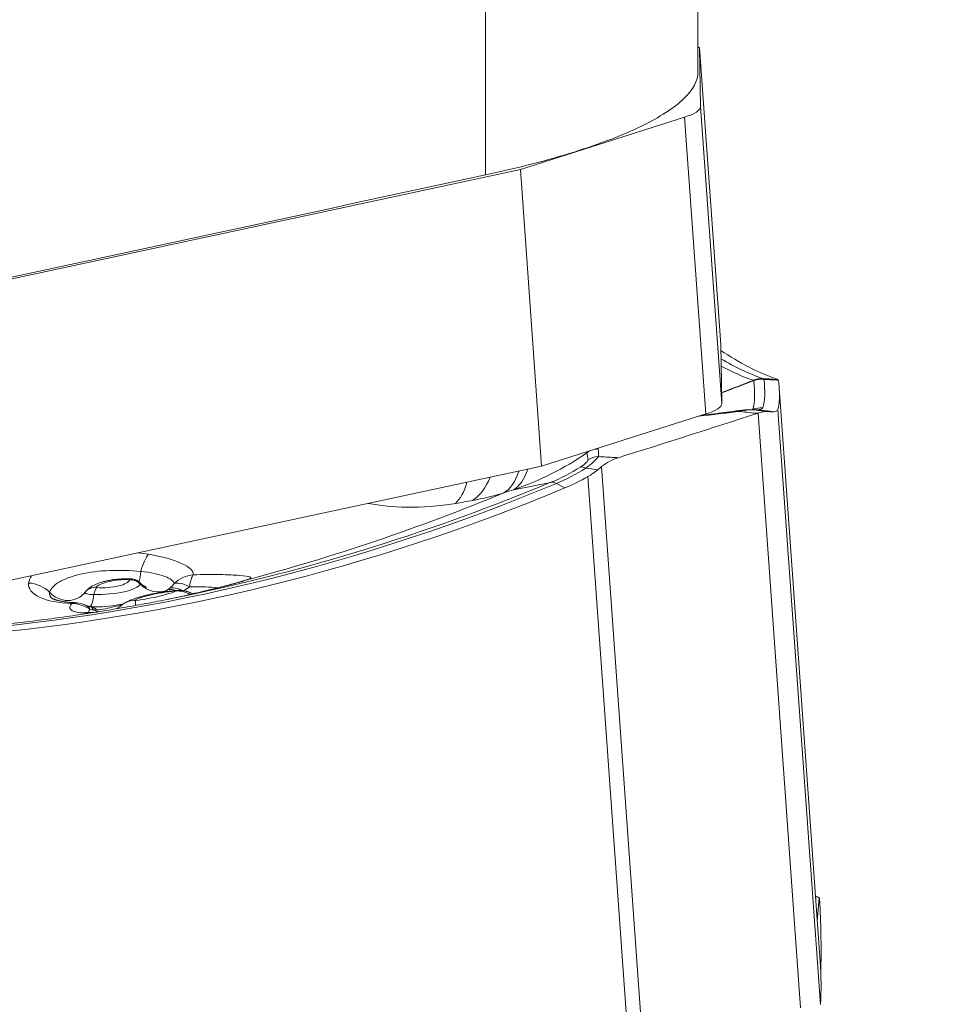
# Model space of a CAD drawing. Units: millimetres. Extents: x -32 to 127, y -150 to 135.
# Drawn here: x 53 to 65, y -31 to -18 of the extents above; entities that cross this region are included whole.
import ezdxf

# ---------------------------------------------------------------- set-up
doc = ezdxf.new("R2010")
doc.units = ezdxf.units.MM
doc.layers.add('1', color=4, linetype='Continuous', lineweight=25)
doc.layers.add('SK2', color=7, linetype='Continuous', lineweight=50)
doc.styles.add('cesky', font='monos.ttf')
doc.dimstyles.new('Standard$0', dxfattribs={"dimtxt": 0.18, "dimasz": 0.18, "dimexe": 0.18, "dimexo": 0.0625, "dimgap": 0.09, "dimtad": 0, "dimtih": 1, "dimtoh": 1, "dimdec": 4, "dimzin": 0, "dimdsep": 46, "dimtxsty": 'Standard', "dimcen": 0.09, "dimadec": 0, "dimazin": 0, "dimtfac": 1, "dimtdec": 4, "dimtofl": 0, "dimtmove": 0, "dimatfit": 3, "dimfxl": 1, "dimtolj": 1, "dimtzin": 0, "dimarcsym": 0})

# ---------------------------------------------------------------- blocks, each defined once
blk = doc.blocks.new('*D10')
at = {"layer": 'Defpoints', "color": 0, "lineweight": 18}
for p in [(49.538, 107.867), (49.533, -107.868), (119.045, -107.868)]:
    blk.add_point(p, dxfattribs=at)
at = {"layer": 'SK2', "color": 0, "lineweight": -2}
for p, q in [((49.6, 107.867), (120.045, 107.867)), ((119.045, 104.367), (119.045, 10.088)), ((119.045, -104.368), (119.045, 3.454)), ((49.596, -107.868), (120.045, -107.868))]:
    blk.add_line(p, q, dxfattribs=at)
at = {"layer": 'SK2', "color": 0, "lineweight": 18}
for points in [[(118.462, 104.367), (119.629, 104.367), (119.045, 107.867)], [(118.462, -104.368), (119.629, -104.368), (119.045, -107.868)]]:
    blk.add_solid(points, dxfattribs=at)
at = {"layer": 'SK2', "color": 0, "insert": (119.045, 6.771), "char_height": 3.5, "attachment_point": 5, "style": 'cesky'}
blk.add_mtext('\\A1;%%C215,7', dxfattribs=at)
blk = doc.blocks.new('*D11')
at = {"layer": 'Defpoints', "color": 0, "lineweight": 18}
for p in [(63.001, 100), (63.001, -100), (93.003, -100)]:
    blk.add_point(p, dxfattribs=at)
at = {"layer": 'SK2', "color": 0, "lineweight": -2}
for p, q in [((63.063, 100), (94.003, 100)), ((93.003, 96.5), (93.003, 3.317)), ((93.003, -96.5), (93.003, -3.317)), ((63.063, -100), (94.003, -100))]:
    blk.add_line(p, q, dxfattribs=at)
at = {"layer": 'SK2', "color": 0, "lineweight": 18}
for points in [[(92.419, 96.5), (93.586, 96.5), (93.003, 100)], [(92.419, -96.5), (93.586, -96.5), (93.003, -100)]]:
    blk.add_solid(points, dxfattribs=at)
at = {"layer": 'SK2', "color": 0, "insert": (93.003, 0), "char_height": 3.5, "attachment_point": 5, "style": 'cesky'}
blk.add_mtext('\\A1;%%C200,0', dxfattribs=at)

msp = doc.modelspace()

# ---------------------------------------------------------------- linework, layer by layer
at = {"layer": '1', "lineweight": 18}
for p, q in [((61.435, -18.664), (61.435, -4.779)), ((61.435, -18.342), (61.455, -18.357)), ((61.455, -18.357), (61.726, -22.147)), ((61.455, -18.357), (61.47, -19.107)), ((61.265, -19.242), (59.167, -19.909)), ((59.167, -19.909), (51.899, -21.471)), ((59.167, -19.909), (59.438, -23.7)), ((61.726, -22.147), (61.742, -22.898)), ((62.998, -30.032), (62.474, -22.697)), ((62.132, -22.98), (62.131, -22.98)), ((62.132, -22.98), (62.131, -22.98)), ((62.134, -22.98), (62.133, -22.98)), ((62.215, -22.988), (62.214, -22.988)), ((61.536, -23.033), (59.438, -23.7)), ((59.438, -23.7), (52.17, -25.262)), ((53.681, -25.495), (53.681, -25.495)), ((53.787, -25.499), (53.786, -25.499)), ((54.023, -25.515), (54.021, -25.517)), ((54.067, -25.478), (54.066, -25.479)), ((62.938, -29.193), (62.944, -29.195))]:
    msp.add_line(p, q, dxfattribs=at)
at = {"layer": '1', "lineweight": 13}
for p, q in [((58.721, -19.98), (58.721, -10.84)), ((61.47, -19.107), (61.742, -22.898)), ((61.536, -23.033), (61.265, -19.242)), ((62.134, -22.98), (62.136, -22.974)), ((62.143, -22.981), (62.134, -22.98)), ((62.457, -22.982), (63, -30.579)), ((62.204, -23.022), (62.747, -30.619)), ((60.16, -23.47), (60.162, -23.479)), ((60.205, -23.706), (60.723, -30.95)), ((60.027, -23.834), (60.538, -30.975)), ((59.557, -23.907), (59.078, -24.002)), ((59.627, -23.921), (59.734, -23.979)), ((54.016, -25.521), (54.023, -25.515)), ((62.941, -29.232), (62.944, -29.195)), ((62.961, -29.513), (62.984, -29.214))]:
    msp.add_line(p, q, dxfattribs=at)
at = {"layer": '1', "lineweight": 18}
msp.add_arc((53.453, -25.844), 0.4, 66.3364, 87.1897, dxfattribs=at)
for centre, major_axis, ratio, start_param, end_param in [((60.672, -19.162), (-0.798, -0.057), 0.224407, 2.391447, 3.130303), ((59.221, 9.744), (-4.177, 32.446), 0.238828, 2.935852, 3.02066), ((60.943, -22.953), (0.798, 0.057), 0.224407, 5.533039, 6.271896), ((1.941, -15.314), (79.796, 5.705), 0.224407, 5.518634, 5.551952), ((59.112, -21.193), (-0.803, -2.89), 0.824734, 0.57466, 0.697211), ((52.958, 6.405), (8.761, 31.519), 0.824734, 3.437367, 3.716253), ((52.787, 6.453), (8.754, 31.493), 0.824734, 3.536239, 3.548528), ((-16.798, -24.775), (-79.772, 6.037), 0.389787, 3.1624, 3.19024), ((-16.798, -35.737), (79.796, 5.705), 0.224407, 6.252983, 6.283185)]:
    msp.add_ellipse(centre, major_axis=major_axis, ratio=ratio, start_param=start_param, end_param=end_param, dxfattribs=at)
at = {"layer": '1', "lineweight": 13}
for centre, major_axis, ratio, start_param, end_param in [((59.043, 9.721), (4.173, -32.414), 0.238828, 6.099153, 6.164042), ((58.919, 9.705), (-4.174, 32.42), 0.238828, 2.972695, 3.022449), ((37.594, 8.285), (-24.439, 31.423), 0.079425, 3.199088, 3.273514), ((62.246, -22.88), (0.099, 0.283), 0.964178, 0.275654, 0.711986), ((62.248, -22.881), (0.128, 0.271), 0.971272, 0.378799, 0.813804), ((62.253, -22.885), (0.274, 0.123), 0.988731, 1.074134, 1.508935), ((62.253, -22.887), (0.298, 0.036), 0.988179, 1.368489, 1.805326), ((37.683, 8.354), (24.479, -31.474), 0.079425, 0.057496, 0.131921), ((61.967, -23.292), (0.043, -0.297), 0.297155, 2.90435, 3.141828), ((62.161, -23.278), (0.029, -0.299), 0.893485, 2.939932, 3.139955), ((62.24, -23.254), (0.288, -0.084), 0.995194, 1.769842, 2.206678), ((61.721, -23.324), (0.034, -0.298), 0.185603, 2.911184, 3.141744), ((60.183, -23.771), (0.297, 0.045), 0.97434, 1.49327, 2.017077), ((60.184, -23.87), (0.297, -0.041), 0.973386, 1.775069, 2.244221), ((58.447, -22.636), (0.456, -1.429), 0.419713, 0.090748, 0.540756), ((58.567, -22.597), (0.459, -1.428), 0.418389, 0.092017, 0.524702), ((58.941, -21.145), (0.796, 2.865), 0.824734, 3.716253, 3.875881), ((59.012, -21.165), (-0.795, -2.859), 0.824734, 0.57466, 0.734288), ((60.072, -23.973), (0.159, -0.254), 0.419791, 2.536367, 2.972699), ((58.119, -22.723), (0.311, -1.467), 0.486791, 0.181242, 0.608824), ((52.858, 6.433), (-8.752, -31.488), 0.824734, 0.293985, 0.57466), ((52.787, 6.453), (8.754, 31.493), 0.824734, 3.548528, 3.716253), ((57.944, -22.759), (0.291, -1.471), 0.357826, 0.21069, 0.610821), ((59.659, -24.187), (0.115, -0.277), 0.474685, 2.610296, 3.046628), ((52.195, 6.617), (-8.832, -31.774), 0.824734, 0.450564, 0.572039), ((54.41, -25.188), (-0.067, -0.394), 0.306949, 3.601926, 4.393171), ((54.179, -25.32), (0.006, 0.18), 0.19032, 0.001865, 0.333776), ((54.183, -25.322), (-0.174, 0.048), 0.942497, 4.166764, 4.998075), ((54.246, -24.937), (-0.004, 0.3), 0.246807, 3.770867, 4.342847), ((55.026, -25.472), (-0.4, 0.002), 0.963916, 4.812259, 5.502674), ((55.026, -25.472), (0.013, -0.4), 0.240736, 3.418004, 4.088421), ((55.753, -25.546), (-0.124, 0.38), 0.945456, 6.208147, 6.283454), ((55.789, -25.533), (-0.158, 0.367), 0.971757, 6.110572, 6.283621), ((52.86, -25.56), (-0.399, 0.025), 0.91991, 3.952511, 4.711113), ((53.75, -25.419), (-0.144, 0.108), 0.921583, 5.338887, 6.268307), ((53.758, -25.423), (0.014, 0.179), 0.289261, 0.331975, 1.114269), ((54.526, -25.015), (0.241, -0.179), 0.956733, 4.521633, 5.81564), ((54.846, -25.63), (-0.211, 0.34), 0.498432, 5.693937, 6.131336), ((54.899, -25.594), (-0.24, 0.32), 0.479783, 5.48607, 6.11794), ((55.026, -25.472), (-0.308, 0.255), 0.365192, 5.274485, 6.080592), ((53.65, -25.203), (0.004, -0.3), 0.246807, 0.237465, 1.090041), ((54.801, -25.637), (-0.036, 0.348), 0.233386, 0.000363, 0.165433), ((54.808, -25.638), (-0.177, 0.302), 0.92089, 5.276778, 5.866582), ((53.453, -25.844), (-0.02, -0.4), 0.381169, 3.141484, 3.398687), ((53.453, -25.844), (-0.313, 0.249), 0.951821, 4.787425, 5.40969), ((53.453, -25.844), (-0.161, -0.366), 0.484929, 2.784389, 3.141593), ((53.566, -25.881), (0.088, 0.39), 0.486184, 5.883044, 6.281387), ((53.628, -25.892), (0.053, 0.397), 0.494166, 5.8786, 6.281222), ((54.278, -25.757), (-0.212, 0.279), 0.955658, 5.740417, 6.279035), ((54.297, -25.759), (-0.041, 0.348), 0.072881, 0.147948, 0.628733), ((53.836, -25.281), (0.187, -0.235), 0.926257, 5.156017, 5.363189)]:
    msp.add_ellipse(centre, major_axis=major_axis, ratio=ratio, start_param=start_param, end_param=end_param, dxfattribs=at)
at = {"layer": '1', "lineweight": 18}
for points, knots in [([(61.435, -18.664), (61.435, -18.776), (61.375, -18.891), (61.191, -19.066), (61.115, -19.125), (60.935, -19.241), (60.831, -19.299), (60.479, -19.47), (60.186, -19.582), (59.685, -19.739), (59.507, -19.79), (59.13, -19.887), (58.929, -19.935), (58.721, -19.98)], [0, 0, 0, 0, 0.25, 0.25, 0.375, 0.375, 0.5, 0.5, 0.75, 0.75, 0.875, 0.875, 1, 1, 1, 1]), ([(62.466, -22.615), (62.469, -22.642), (62.471, -22.668), (62.475, -22.718), (62.476, -22.743), (62.477, -22.789), (62.477, -22.812), (62.476, -22.854), (62.474, -22.875), (62.469, -22.926), (62.464, -22.956), (62.457, -22.982)], [0, 0, 0, 0, 0.177869, 0.177869, 0.355739, 0.355739, 0.533608, 0.533608, 0.711478, 0.711478, 1, 1, 1, 1]), ([(62.134, -22.98), (62.129, -22.98), (62.119, -22.979), (62.102, -22.979), (62.083, -22.979), (62.063, -22.98), (62.045, -22.981), (62.027, -22.983), (62.008, -22.985), (61.99, -22.987), (61.971, -22.989), (61.952, -22.991), (61.936, -22.994), (61.927, -22.995), (61.925, -22.995)], [0, 0, 0, 0, 0.067648, 0.15454, 0.264944, 0.364318, 0.452154, 0.543564, 0.62933, 0.712555, 0.793814, 0.882166, 0.970344, 1, 1, 1, 1]), ([(54.185, -25.14), (54.18, -25.14), (54.168, -25.14), (54.149, -25.14), (54.126, -25.14), (54.104, -25.14), (54.081, -25.141), (54.059, -25.142), (54.037, -25.143), (54.014, -25.145), (53.992, -25.148), (53.97, -25.15), (53.948, -25.153), (53.927, -25.157), (53.905, -25.161), (53.883, -25.165), (53.862, -25.17), (53.841, -25.175), (53.82, -25.181), (53.799, -25.187), (53.778, -25.195), (53.758, -25.202), (53.739, -25.211), (53.72, -25.22), (53.701, -25.23), (53.684, -25.24), (53.668, -25.251), (53.655, -25.262), (53.642, -25.272), (53.63, -25.283), (53.62, -25.295), (53.613, -25.303), (53.61, -25.307), (53.609, -25.307)], [0, 0, 0, 0, 0.020575, 0.053106, 0.085582, 0.118013, 0.150413, 0.182823, 0.215139, 0.247469, 0.280052, 0.312915, 0.346089, 0.379605, 0.413498, 0.447812, 0.482598, 0.517925, 0.553876, 0.590551, 0.628059, 0.666441, 0.703521, 0.741696, 0.780611, 0.819658, 0.853199, 0.885017, 0.915182, 0.943891, 0.971377, 0.99786, 1, 1, 1, 1]), ([(54.31, -25.194), (54.308, -25.192), (54.303, -25.187), (54.295, -25.18), (54.285, -25.173), (54.275, -25.166), (54.264, -25.16), (54.253, -25.155), (54.242, -25.151), (54.231, -25.147), (54.22, -25.144), (54.208, -25.142), (54.196, -25.141), (54.189, -25.14), (54.185, -25.14)], [0, 0, 0, 0, 0.05957, 0.148029, 0.235911, 0.323372, 0.41064, 0.496818, 0.580371, 0.664924, 0.75155, 0.837046, 0.926184, 1, 1, 1, 1]), ([(54.653, -25.404), (54.814, -25.369), (54.971, -25.334), (55.236, -25.271), (55.351, -25.243), (55.536, -25.194), (55.61, -25.173), (55.656, -25.158)], [0, 0, 0, 0, 0.35431, 0.35431, 0.677155, 0.677155, 1, 1, 1, 1]), ([(54.39, -25.247), (54.39, -25.247), (54.39, -25.246), (54.389, -25.246), (54.387, -25.245), (54.384, -25.244), (54.38, -25.243), (54.374, -25.24), (54.368, -25.237), (54.361, -25.233), (54.353, -25.229), (54.344, -25.223), (54.335, -25.216), (54.325, -25.208), (54.317, -25.2), (54.312, -25.195), (54.31, -25.194)], [0, 0, 0, 0, 0.029917, 0.09765, 0.164859, 0.232237, 0.30036, 0.369939, 0.441792, 0.516735, 0.595545, 0.678901, 0.767299, 0.860961, 0.959745, 1, 1, 1, 1]), ([(54.693, -25.396), (54.692, -25.396), (54.639, -25.407), (54.535, -25.427), (54.379, -25.456), (54.223, -25.485), (54.067, -25.512), (53.911, -25.538), (53.755, -25.564), (53.599, -25.588), (53.443, -25.611), (53.287, -25.633), (53.131, -25.654), (52.975, -25.674), (52.819, -25.693), (52.662, -25.711), (52.506, -25.728), (52.35, -25.744), (52.194, -25.759), (52.059, -25.771), (51.976, -25.778), (51.945, -25.78)], [0, 0, 0, 0, 0.000791, 0.057577, 0.114364, 0.171153, 0.227942, 0.284733, 0.341525, 0.398319, 0.455113, 0.511909, 0.568706, 0.625504, 0.682303, 0.739104, 0.795906, 0.852709, 0.909513, 0.966318, 1, 1, 1, 1]), ([(53.473, -25.444), (53.472, -25.444), (53.464, -25.444), (53.448, -25.443), (53.427, -25.442), (53.406, -25.44), (53.385, -25.438), (53.366, -25.435), (53.347, -25.433), (53.329, -25.43), (53.312, -25.427), (53.295, -25.424), (53.28, -25.421), (53.267, -25.418), (53.254, -25.415), (53.242, -25.412), (53.231, -25.409), (53.222, -25.405), (53.213, -25.402), (53.205, -25.4), (53.199, -25.397), (53.194, -25.395), (53.189, -25.393), (53.186, -25.391), (53.184, -25.39), (53.183, -25.389), (53.183, -25.389), (53.183, -25.389)], [0, 0, 0, 0, 0.005018, 0.051245, 0.097493, 0.143504, 0.189393, 0.235279, 0.281148, 0.324953, 0.371015, 0.416007, 0.459578, 0.501453, 0.541567, 0.584115, 0.626077, 0.667403, 0.708076, 0.748095, 0.787469, 0.826225, 0.864402, 0.902058, 0.939264, 0.976108, 1, 1, 1, 1]), ([(54.765, -25.289), (54.76, -25.289), (54.748, -25.29), (54.727, -25.293), (54.704, -25.295), (54.68, -25.298), (54.657, -25.301), (54.633, -25.305), (54.609, -25.308), (54.585, -25.312), (54.561, -25.316), (54.538, -25.32), (54.514, -25.324), (54.49, -25.328), (54.467, -25.333), (54.443, -25.337), (54.42, -25.342), (54.397, -25.347), (54.374, -25.353), (54.351, -25.358), (54.328, -25.364), (54.305, -25.371), (54.283, -25.377), (54.262, -25.384), (54.24, -25.391), (54.217, -25.399), (54.194, -25.408), (54.171, -25.418), (54.15, -25.428), (54.132, -25.437), (54.116, -25.446), (54.102, -25.454), (54.088, -25.463), (54.078, -25.47), (54.073, -25.474), (54.072, -25.474)], [0, 0, 0, 0, 0.017637, 0.046465, 0.075405, 0.104478, 0.133549, 0.16262, 0.191857, 0.22128, 0.250907, 0.280754, 0.31084, 0.341182, 0.371807, 0.402743, 0.434033, 0.465733, 0.497922, 0.530709, 0.564251, 0.598724, 0.632631, 0.666804, 0.702494, 0.740274, 0.781081, 0.826143, 0.862606, 0.893896, 0.921882, 0.947613, 0.971808, 0.994985, 1, 1, 1, 1]), ([(54.979, -25.331), (54.977, -25.33), (54.97, -25.326), (54.957, -25.32), (54.942, -25.313), (54.927, -25.307), (54.911, -25.302), (54.895, -25.298), (54.88, -25.294), (54.864, -25.291), (54.848, -25.289), (54.833, -25.287), (54.818, -25.286), (54.802, -25.286), (54.786, -25.287), (54.773, -25.288), (54.766, -25.288), (54.765, -25.289)], [0, 0, 0, 0, 0.034272, 0.111344, 0.186725, 0.261184, 0.334827, 0.407655, 0.479721, 0.551155, 0.622224, 0.692479, 0.760331, 0.830023, 0.902339, 0.977771, 1, 1, 1, 1]), ([(54.066, -25.479), (54.063, -25.481), (54.054, -25.488), (54.045, -25.496), (54.039, -25.502), (54.037, -25.503)], [0, 0, 0, 0, 0.337286, 0.812259, 1, 1, 1, 1])]:
    msp.add_open_spline(points, degree=3, knots=knots, dxfattribs=at)
at = {"layer": '1', "lineweight": 18, "extrusion": (-9.5169e-12, 4.41557e-11, -1)}
msp.add_open_spline([(58.721, -19.98), (56.4, -20.48), (54.078, -20.981), (51.756, -21.481)], degree=3, dxfattribs=at)
at = {"layer": '1', "lineweight": 13, "extrusion": (1.95581e-10, -5.08972e-10, -1)}
msp.add_open_spline([(61.739, -22.76), (61.803, -22.736), (61.867, -22.711), (62.002, -22.659), (62.074, -22.632), (62.145, -22.604)], degree=3, knots=[0, 0, 0, 0, 0.473193, 0.473193, 1, 1, 1, 1], dxfattribs=at)
at = {"layer": '1', "lineweight": 13, "extrusion": (-1.62737e-10, 4.22166e-10, -1)}
msp.add_open_spline([(62.149, -22.607), (62.075, -22.635), (62.002, -22.664), (61.865, -22.716), (61.802, -22.741), (61.739, -22.765)], degree=3, knots=[0, 0, 0, 0, 0.53724, 0.53724, 1, 1, 1, 1], dxfattribs=at)
at = {"layer": '1', "lineweight": 13}
for points in [[(62.145, -22.604), (62.144, -22.604), (62.143, -22.604), (62.142, -22.603)], [(62.149, -22.607), (62.148, -22.606), (62.147, -22.605), (62.145, -22.604)], [(62.267, -22.582), (62.268, -22.582), (62.269, -22.582), (62.27, -22.583)], [(62.27, -22.583), (62.273, -22.585), (62.275, -22.586), (62.276, -22.588)], [(62.143, -22.981), (62.1, -22.978), (62.027, -22.986), (61.947, -23.001)], [(62.214, -22.988), (62.191, -22.985), (62.167, -22.983), (62.143, -22.981)], [(62.265, -22.957), (62.262, -22.967), (62.237, -22.976), (62.185, -22.981)], [(62.185, -22.981), (62.262, -22.988), (62.336, -22.996), (62.409, -23.005)], [(60.015, -23.529), (60.015, -23.525), (60.013, -23.521), (60.011, -23.517)], [(60.162, -23.479), (60.167, -23.512), (60.168, -23.545), (60.164, -23.578)], [(60.015, -23.529), (59.725, -23.735), (59.41, -23.886), (59.078, -24.002)], [(60.031, -23.618), (60.03, -23.588), (60.024, -23.559), (60.015, -23.529)], [(60.155, -23.746), (60.104, -23.74), (60.053, -23.733), (60.002, -23.726)], [(58.956, -24.041), (58.821, -24.082), (58.687, -24.115), (58.554, -24.139)], [(54.417, -24.825), (54.373, -24.818), (54.328, -24.812), (54.283, -24.807)], [(52.922, -25.1), (52.901, -25.131), (52.888, -25.162), (52.884, -25.193)], [(54.861, -25.291), (54.889, -25.277), (54.916, -25.261), (54.941, -25.241)], [(54.941, -25.241), (55.082, -25.238), (55.208, -25.244), (55.302, -25.255)], [(53.185, -25.391), (53.158, -25.367), (53.146, -25.34), (53.152, -25.311)], [(53.655, -25.571), (53.65, -25.558), (53.653, -25.543), (53.666, -25.528)], [(53.666, -25.528), (53.684, -25.533), (53.702, -25.536), (53.72, -25.538)], [(54.037, -25.504), (54.031, -25.509), (54.029, -25.514), (54.029, -25.518)]]:
    msp.add_open_spline(points, degree=3, dxfattribs=at)
at = {"layer": '1', "lineweight": 13, "extrusion": (4.51498e-11, 1.15804e-11, -1)}
msp.add_open_spline([(62.149, -22.609), (62.149, -22.608), (62.149, -22.608), (62.149, -22.607)], degree=3, dxfattribs=at)
at = {"layer": '1', "lineweight": 13, "extrusion": (9.13015e-11, 1.55562e-09, -1)}
msp.add_open_spline([(62.267, -22.582), (62.322, -22.585), (62.376, -22.588), (62.437, -22.592), (62.443, -22.592), (62.449, -22.592)], degree=3, knots=[0, 0, 0, 0, 0.900578, 0.900578, 1, 1, 1, 1], dxfattribs=at)
at = {"layer": '1', "lineweight": 13, "extrusion": (-8.8112e-11, -4.12521e-11, -1)}
msp.add_open_spline([(62.276, -22.588), (62.277, -22.589), (62.277, -22.59), (62.278, -22.591)], degree=3, dxfattribs=at)
at = {"layer": '1', "lineweight": 13, "extrusion": (4.4996e-10, 7.59479e-09, -1)}
msp.add_open_spline([(62.461, -22.602), (62.455, -22.602), (62.449, -22.601), (62.388, -22.598), (62.333, -22.594), (62.278, -22.591)], degree=3, knots=[0, 0, 0, 0, 0.095123, 0.095123, 1, 1, 1, 1], dxfattribs=at)
at = {"layer": '1', "lineweight": 18}
for points in [[(62.449, -22.592), (62.445, -22.59), (62.439, -22.588), (62.433, -22.586)], [(62.449, -22.592), (62.454, -22.594), (62.458, -22.598), (62.461, -22.602)], [(62.204, -23.022), (62.27, -23.002), (62.324, -22.996), (62.366, -23.004)], [(62.204, -23.022), (62.2, -23.024), (62.197, -23.025), (62.193, -23.026)], [(60.416, -23.593), (60.343, -23.615), (60.272, -23.653), (60.205, -23.706)], [(60.205, -23.706), (60.188, -23.719), (60.172, -23.732), (60.155, -23.746)], [(62.984, -29.214), (62.982, -29.211), (62.98, -29.209), (62.977, -29.209)]]:
    msp.add_open_spline(points, degree=3, dxfattribs=at)
at = {"layer": '1', "lineweight": 18, "extrusion": (-9.1852e-12, -2.7631e-12, -1)}
msp.add_open_spline([(62.466, -22.615), (62.465, -22.611), (62.464, -22.606), (62.461, -22.602)], degree=3, dxfattribs=at)
at = {"layer": '1', "lineweight": 18, "extrusion": (-1.7954e-12, 1.34447e-11, -1)}
msp.add_open_spline([(61.925, -22.995), (61.923, -22.996), (61.908, -22.998), (61.879, -23.002), (61.839, -23.007), (61.797, -23.013), (61.753, -23.018), (61.716, -23.022), (61.694, -23.025), (61.687, -23.026)], degree=3, knots=[0, 0, 0, 0, 0.025476, 0.193201, 0.364261, 0.540866, 0.723489, 0.91272, 1, 1, 1, 1], dxfattribs=at)
at = {"layer": '1', "lineweight": 13, "extrusion": (-7.662e-13, 6.2383e-12, -1)}
msp.add_open_spline([(61.947, -23.001), (61.866, -23.012), (61.784, -23.023), (61.7, -23.032)], degree=3, dxfattribs=at)
at = {"layer": '1', "lineweight": 13, "extrusion": (-1.10362e-11, -1.07004e-10, -1)}
msp.add_open_spline([(62.193, -23.026), (62.186, -23.025), (62.18, -23.025), (62.098, -23.016), (62.022, -23.008), (61.947, -23.001)], degree=3, knots=[0, 0, 0, 0, 0.078607, 0.078607, 1, 1, 1, 1], dxfattribs=at)
at = {"layer": '1', "lineweight": 13, "extrusion": (2.7524e-09, -8.33602e-09, -1)}
msp.add_open_spline([(62.12, -22.979), (62.125, -22.977), (62.131, -22.976), (62.136, -22.974)], degree=3, dxfattribs=at)
at = {"layer": '1', "lineweight": 13, "extrusion": (-2.846e-13, -2.03995e-11, -1)}
msp.add_open_spline([(62.185, -22.981), (62.171, -22.982), (62.157, -22.982), (62.143, -22.981)], degree=3, dxfattribs=at)
at = {"layer": '1', "lineweight": 18, "extrusion": (2.72536e-11, 2.66162e-10, -1)}
msp.add_open_spline([(62.352, -23.002), (62.283, -22.995), (62.214, -22.988)], degree=2, dxfattribs=at)
at = {"layer": '1', "lineweight": 18, "extrusion": (2.529e-13, 6.718e-12, -1)}
msp.add_open_spline([(62.409, -23.005), (62.397, -23.007), (62.382, -23.007), (62.366, -23.004)], degree=3, dxfattribs=at)
at = {"layer": '1', "lineweight": 18, "extrusion": (2.864e-13, -1.2541e-12, -1)}
msp.add_open_spline([(62.457, -22.982), (62.455, -22.991), (62.438, -22.999), (62.409, -23.005)], degree=3, dxfattribs=at)
at = {"layer": '1', "lineweight": 13, "extrusion": (3.98882e-11, -3.46174e-10, -1)}
msp.add_open_spline([(61.7, -23.032), (61.615, -23.042), (61.531, -23.052), (61.446, -23.062)], degree=3, dxfattribs=at)
at = {"layer": '1', "lineweight": 18, "extrusion": (-6.27129e-11, 5.43677e-10, -1)}
msp.add_open_spline([(61.687, -23.026), (61.635, -23.032), (61.568, -23.04), (61.5, -23.047), (61.485, -23.049)], degree=3, knots=[0, 0, 0, 0, 0.770795, 1, 1, 1, 1], dxfattribs=at)
at = {"layer": '1', "lineweight": 13, "extrusion": (-9.804e-13, 1.0819e-12, -1)}
msp.add_open_spline([(59.933, -23.712), (59.966, -23.691), (59.992, -23.671), (60.025, -23.639), (60.031, -23.626), (60.031, -23.618)], degree=3, knots=[0, 0, 0, 0, 0.5, 0.5, 1, 1, 1, 1], dxfattribs=at)
at = {"layer": '1', "lineweight": 13}
for points, knots in [([(60.164, -23.578), (60.154, -23.593), (60.136, -23.613), (60.081, -23.663), (60.045, -23.694), (60.002, -23.726)], [0, 0, 0, 0, 0.5, 0.5, 1, 1, 1, 1]), ([(60.164, -23.578), (60.233, -23.582), (60.303, -23.586), (60.386, -23.591), (60.401, -23.592), (60.416, -23.593)], [0, 0, 0, 0, 0.82155, 0.82155, 1, 1, 1, 1]), ([(58.339, -24.176), (58.125, -24.211), (57.915, -24.228), (57.544, -24.222), (57.38, -24.206), (57.223, -24.176)], [0, 0, 0, 0, 0.552516, 0.552516, 1, 1, 1, 1]), ([(54.988, -25.089), (54.991, -25.064), (54.98, -25.04), (54.929, -24.991), (54.89, -24.966), (54.737, -24.895), (54.588, -24.852), (54.417, -24.825)], [0, 0, 0, 0, 0.25, 0.25, 0.5, 0.5, 1, 1, 1, 1]), ([(53.152, -25.311), (53.164, -25.268), (53.205, -25.222), (53.342, -25.14), (53.436, -25.105), (53.659, -25.054), (53.786, -25.038), (54.053, -25.028), (54.188, -25.033), (54.317, -25.044)], [0, 0, 0, 0, 0.25, 0.25, 0.5, 0.5, 0.75, 0.75, 1, 1, 1, 1]), ([(53.747, -25.248), (53.77, -25.219), (53.829, -25.192), (53.985, -25.156), (54.081, -25.147), (54.174, -25.15)], [0, 0, 0, 0, 0.5, 0.5, 1, 1, 1, 1]), ([(54.177, -25.151), (54.167, -25.183), (54.112, -25.211), (53.952, -25.25), (53.848, -25.259), (53.755, -25.252)], [0, 0, 0, 0, 0.5, 0.5, 1, 1, 1, 1]), ([(54.174, -25.15), (54.174, -25.15), (54.174, -25.15), (54.175, -25.15), (54.175, -25.15), (54.176, -25.15), (54.176, -25.15), (54.177, -25.151), (54.177, -25.151), (54.177, -25.151), (54.177, -25.151), (54.177, -25.151)], [0, 0, 0, 0, 0.134743, 0.134743, 0.330522, 0.330522, 0.558566, 0.558566, 0.788487, 0.788487, 1, 1, 1, 1]), ([(54.317, -25.044), (54.44, -25.057), (54.546, -25.081), (54.698, -25.136), (54.741, -25.168), (54.743, -25.2)], [0, 0, 0, 0, 0.5, 0.5, 1, 1, 1, 1]), ([(55.694, -25.144), (55.725, -25.132), (55.731, -25.122), (55.692, -25.107), (55.647, -25.101), (55.514, -25.091), (55.427, -25.087), (55.225, -25.083), (55.11, -25.084), (54.988, -25.089)], [0, 0, 0, 0, 0.25, 0.25, 0.5, 0.5, 0.75, 0.75, 1, 1, 1, 1]), ([(52.884, -25.193), (52.874, -25.263), (52.925, -25.328), (53.123, -25.422), (53.267, -25.449), (53.434, -25.456)], [0, 0, 0, 0, 0.5, 0.5, 1, 1, 1, 1]), ([(53.718, -25.34), (53.848, -25.344), (53.992, -25.33), (54.216, -25.28), (54.293, -25.244), (54.312, -25.206)], [0, 0, 0, 0, 0.5, 0.5, 1, 1, 1, 1]), ([(53.608, -25.309), (53.556, -25.375), (53.472, -25.416), (53.299, -25.417), (53.211, -25.377), (53.152, -25.311)], [0, 0, 0, 0, 0.5, 0.5, 1, 1, 1, 1]), ([(54.234, -25.414), (54.264, -25.394), (54.337, -25.369), (54.526, -25.325), (54.642, -25.307), (54.752, -25.295)], [0, 0, 0, 0, 0.5, 0.5, 1, 1, 1, 1]), ([(54.758, -25.296), (54.719, -25.318), (54.647, -25.34), (54.467, -25.383), (54.36, -25.402), (54.252, -25.416)], [0, 0, 0, 0, 0.5, 0.5, 1, 1, 1, 1]), ([(53.434, -25.456), (53.407, -25.485), (53.403, -25.511), (53.441, -25.553), (53.483, -25.567), (53.584, -25.577), (53.633, -25.577), (53.689, -25.574)], [0, 0, 0, 0, 0.376041, 0.376041, 0.752082, 0.752082, 1, 1, 1, 1]), ([(53.754, -25.537), (53.828, -25.534), (53.902, -25.514), (54.012, -25.487), (54.044, -25.479), (54.076, -25.471)], [0, 0, 0, 0, 0.716477, 0.716477, 1, 1, 1, 1]), ([(54.089, -25.462), (54.043, -25.47), (53.995, -25.477), (53.895, -25.49), (53.841, -25.496), (53.787, -25.499)], [0, 0, 0, 0, 0.47844, 0.47844, 1, 1, 1, 1])]:
    msp.add_open_spline(points, degree=3, knots=knots, dxfattribs=at)
at = {"layer": '1', "lineweight": 18, "extrusion": (-1.1193e-12, 1.5433e-12, -1)}
msp.add_open_spline([(60.155, -23.746), (60.116, -23.778), (60.073, -23.808), (60.027, -23.834)], degree=3, dxfattribs=at)
at = {"layer": '1', "lineweight": 13, "extrusion": (6.34973e-11, -1.97324e-10, -1)}
msp.add_open_spline([(59.078, -24.002), (59.037, -24.015), (58.996, -24.028), (58.956, -24.041)], degree=3, dxfattribs=at)
at = {"layer": '1', "lineweight": 13, "extrusion": (2.3467e-12, -1.37347e-11, -1)}
msp.add_open_spline([(58.554, -24.139), (58.485, -24.152), (58.414, -24.164), (58.339, -24.176)], degree=3, dxfattribs=at)
at = {"layer": '1', "lineweight": 13, "extrusion": (1.1665e-12, -3.6807e-12, -1)}
msp.add_open_spline([(55.656, -25.158), (55.671, -25.153), (55.684, -25.149), (55.694, -25.144)], degree=3, dxfattribs=at)
at = {"layer": '1', "lineweight": 13, "extrusion": (2.8618e-12, 3.8876e-12, -1)}
msp.add_open_spline([(53.755, -25.252), (53.754, -25.252), (53.753, -25.252), (53.751, -25.252), (53.75, -25.251), (53.749, -25.251), (53.748, -25.251), (53.747, -25.25), (53.747, -25.25), (53.747, -25.249), (53.747, -25.249), (53.747, -25.248)], degree=3, knots=[0, 0, 0, 0, 0.164418, 0.164418, 0.386751, 0.386751, 0.549104, 0.549104, 0.749707, 0.749707, 1, 1, 1, 1], dxfattribs=at)
at = {"layer": '1', "lineweight": 13, "extrusion": (-2.8471e-12, -1.4532e-12, -1)}
msp.add_open_spline([(54.312, -25.206), (54.314, -25.203), (54.314, -25.2), (54.312, -25.196), (54.311, -25.195), (54.311, -25.194)], degree=3, knots=[0, 0, 0, 0, 0.788615, 0.788615, 1, 1, 1, 1], dxfattribs=at)
at = {"layer": '1', "lineweight": 13, "extrusion": (8.305e-13, -1.2832e-12, -1)}
msp.add_open_spline([(54.663, -25.278), (54.648, -25.289), (54.634, -25.298), (54.618, -25.307)], degree=3, dxfattribs=at)
at = {"layer": '1', "lineweight": 13, "extrusion": (2.3363e-12, -3.0294e-12, -1)}
msp.add_open_spline([(54.688, -25.259), (54.68, -25.266), (54.671, -25.272), (54.663, -25.278)], degree=3, dxfattribs=at)
at = {"layer": '1', "lineweight": 13, "extrusion": (-2.8711e-12, 2.8148e-12, -1)}
msp.add_open_spline([(54.743, -25.2), (54.726, -25.223), (54.707, -25.243), (54.688, -25.259)], degree=3, dxfattribs=at)
at = {"layer": '1', "lineweight": 18, "extrusion": (3.069e-13, -1.2032e-12, -1)}
msp.add_open_spline([(55.629, -25.165), (55.628, -25.166), (55.624, -25.167), (55.617, -25.169), (55.608, -25.172), (55.598, -25.175), (55.587, -25.179), (55.574, -25.182), (55.561, -25.186), (55.546, -25.19), (55.53, -25.195), (55.513, -25.2), (55.495, -25.205), (55.476, -25.21), (55.456, -25.215), (55.435, -25.221), (55.413, -25.226), (55.39, -25.232), (55.367, -25.238), (55.342, -25.245), (55.317, -25.251), (55.291, -25.258), (55.264, -25.264), (55.236, -25.271), (55.208, -25.278), (55.179, -25.285), (55.149, -25.292), (55.119, -25.299), (55.088, -25.306), (55.057, -25.314), (55.025, -25.321), (54.992, -25.328), (54.959, -25.336), (54.926, -25.343), (54.892, -25.351), (54.869, -25.356), (54.858, -25.359)], degree=3, knots=[0, 0, 0, 0, 0.016867, 0.039892, 0.065531, 0.091832, 0.118766, 0.146279, 0.174333, 0.202896, 0.231618, 0.260628, 0.290161, 0.320064, 0.350187, 0.38041, 0.410347, 0.440863, 0.471446, 0.502122, 0.532922, 0.563877, 0.594891, 0.62574, 0.656854, 0.688102, 0.719344, 0.750439, 0.781377, 0.812601, 0.843802, 0.875019, 0.906275, 0.937617, 0.968857, 1, 1, 1, 1], dxfattribs=at)
at = {"layer": '1', "lineweight": 18, "extrusion": (1.38299e-11, -2.74833e-11, -1)}
msp.add_open_spline([(55.631, -25.165), (55.631, -25.165), (55.632, -25.165), (55.633, -25.164), (55.635, -25.164), (55.635, -25.164), (55.634, -25.164), (55.632, -25.164), (55.631, -25.165), (55.629, -25.165), (55.629, -25.165)], degree=3, knots=[0, 0, 0, 0, 0.041516, 0.181084, 0.326255, 0.477629, 0.635744, 0.801063, 0.973966, 1, 1, 1, 1], dxfattribs=at)
at = {"layer": '1', "lineweight": 18, "extrusion": (-3.0316e-12, 3.2731e-12, -1)}
msp.add_open_spline([(53.609, -25.308), (53.608, -25.309), (53.605, -25.313), (53.6, -25.319), (53.594, -25.325), (53.589, -25.33), (53.585, -25.334), (53.581, -25.337), (53.577, -25.34), (53.575, -25.342), (53.573, -25.343), (53.571, -25.344), (53.571, -25.344), (53.571, -25.344)], degree=3, knots=[0, 0, 0, 0, 0.054355, 0.152799, 0.249093, 0.343751, 0.437304, 0.530315, 0.623354, 0.716857, 0.811305, 0.907201, 1, 1, 1, 1], dxfattribs=at)
at = {"layer": '1', "lineweight": 13, "extrusion": (-4.378e-13, -1.0002e-12, -1)}
msp.add_open_spline([(53.608, -25.309), (53.608, -25.309), (53.608, -25.31), (53.605, -25.314), (53.605, -25.318), (53.612, -25.325), (53.618, -25.328), (53.631, -25.332), (53.639, -25.334), (53.658, -25.338), (53.671, -25.339), (53.696, -25.34), (53.707, -25.341), (53.718, -25.34)], degree=3, knots=[0, 0, 0, 0, 0.02416, 0.02416, 0.260475, 0.260475, 0.465204, 0.465204, 0.627357, 0.627357, 0.843821, 0.843821, 1, 1, 1, 1], dxfattribs=at)
at = {"layer": '1', "lineweight": 18, "extrusion": (2.51911e-11, -1.17018e-10, -1)}
msp.add_open_spline([(54.704, -25.392), (54.697, -25.394), (54.68, -25.398), (54.663, -25.402), (54.652, -25.404)], degree=3, knots=[0, 0, 0, 0, 0.412099, 1, 1, 1, 1], dxfattribs=at)
at = {"layer": '1', "lineweight": 13, "extrusion": (-1.5322e-12, -6.5424e-12, -1)}
msp.add_open_spline([(54.752, -25.295), (54.752, -25.295), (54.752, -25.295), (54.754, -25.295), (54.755, -25.294), (54.756, -25.294), (54.757, -25.294), (54.758, -25.295), (54.759, -25.295), (54.759, -25.295), (54.759, -25.295), (54.759, -25.295), (54.759, -25.296), (54.758, -25.296)], degree=3, knots=[0, 0, 0, 0, 0.056532, 0.056532, 0.255333, 0.255333, 0.453114, 0.453114, 0.651128, 0.651128, 0.850537, 0.850537, 1, 1, 1, 1], dxfattribs=at)
at = {"layer": '1', "lineweight": 18, "extrusion": (-5.386e-13, -2.4946e-12, -1)}
msp.add_open_spline([(53.654, -25.49), (53.652, -25.49), (53.646, -25.489), (53.636, -25.486), (53.624, -25.482), (53.617, -25.479), (53.614, -25.477)], degree=3, knots=[0, 0, 0, 0, 0.085734, 0.416471, 0.737447, 1, 1, 1, 1], dxfattribs=at)
at = {"layer": '1', "lineweight": 18, "extrusion": (3.623e-13, 9.609e-13, -1)}
msp.add_open_spline([(53.681, -25.495), (53.667, -25.493), (53.654, -25.49)], degree=2, dxfattribs=at)
at = {"layer": '1', "lineweight": 18, "extrusion": (1.564e-13, 1.9091e-12, -1)}
msp.add_open_spline([(53.787, -25.498), (53.782, -25.498), (53.769, -25.499), (53.75, -25.499), (53.731, -25.499), (53.712, -25.498), (53.695, -25.497), (53.685, -25.496), (53.681, -25.495)], degree=3, knots=[0, 0, 0, 0, 0.137555, 0.340849, 0.510814, 0.685426, 0.875914, 1, 1, 1, 1], dxfattribs=at)
at = {"layer": '1', "lineweight": 18, "extrusion": (2.12111e-11, -2.24671e-11, -1)}
msp.add_open_spline([(54.037, -25.503), (54.035, -25.505), (54.031, -25.509), (54.026, -25.513), (54.024, -25.515), (54.023, -25.515)], degree=3, knots=[0, 0, 0, 0, 0.419768, 0.876853, 1, 1, 1, 1], dxfattribs=at)
at = {"layer": '1', "lineweight": 13, "extrusion": (2.95e-14, 5.5944e-12, -1)}
msp.add_open_spline([(54.252, -25.416), (54.251, -25.416), (54.25, -25.416), (54.247, -25.416), (54.245, -25.416), (54.241, -25.417), (54.239, -25.417), (54.236, -25.416), (54.235, -25.416), (54.234, -25.416), (54.233, -25.416), (54.233, -25.415), (54.233, -25.415), (54.234, -25.414)], degree=3, knots=[0, 0, 0, 0, 0.073992, 0.073992, 0.267653, 0.267653, 0.458442, 0.458442, 0.649382, 0.649382, 0.841822, 0.841822, 1, 1, 1, 1], dxfattribs=at)
at = {"layer": '1', "lineweight": 18, "extrusion": (1.145e-13, 7.4235e-12, -1)}
msp.add_open_spline([(53.715, -25.57), (53.713, -25.57), (53.705, -25.57), (53.693, -25.571), (53.68, -25.571), (53.668, -25.571), (53.658, -25.571), (53.649, -25.57), (53.641, -25.57), (53.634, -25.57), (53.628, -25.569), (53.623, -25.569), (53.62, -25.568), (53.617, -25.568), (53.616, -25.568), (53.616, -25.568), (53.616, -25.568)], degree=3, knots=[0, 0, 0, 0, 0.048377, 0.134172, 0.21794, 0.299071, 0.377106, 0.451712, 0.524948, 0.601907, 0.677281, 0.750959, 0.8229, 0.893099, 0.961588, 1, 1, 1, 1], dxfattribs=at)
at = {"layer": '1', "lineweight": 13, "extrusion": (4.075e-13, 2.2632e-12, -1)}
msp.add_open_spline([(53.72, -25.538), (53.732, -25.538), (53.743, -25.538), (53.754, -25.537)], degree=3, dxfattribs=at)
at = {"layer": '1', "lineweight": 18, "extrusion": (1.7232e-12, 3.0422e-12, -1)}
msp.add_open_spline([(62.977, -29.209), (62.971, -29.206), (62.96, -29.202), (62.944, -29.195)], degree=3, dxfattribs=at)
at = {"layer": '1', "lineweight": 18, "extrusion": (1.2518e-12, 3.147e-13, -1)}
msp.add_open_spline([(62.984, -29.214), (62.988, -29.224), (62.992, -29.251), (62.994, -29.293)], degree=3, dxfattribs=at)

# ---------------------------------------------------------------- dimensions: what is measured, and where the dimension line sits
at = {"layer": 'SK2'}
for base, p1, p2, override, picture, middle in [((119.045, -107.868), (49.538, 107.867), (49.533, -107.868), {"dimtxt": 3.5, "dimasz": 3.5, "dimexe": 1, "dimgap": 1, "dimdec": 1, "dimdsep": 44, "dimtxsty": 'cesky'}, '*D10', (119.045, 6.771)), ((93.003, -100), (63.001, 100), (63.001, -100), {"dimtxt": 3.5, "dimasz": 3.5, "dimexe": 1, "dimgap": 1, "dimdec": 1, "dimdsep": 44, "dimpost": '', "dimtxsty": 'cesky'}, '*D11', (93.003, 0))]:
    dim = msp.add_linear_dim(base=base, p1=p1, p2=p2, angle=90, text='%%C<>', dimstyle='Standard$0', override=override, dxfattribs=at)
    dim.commit()
    dim.dimension.update_dxf_attribs({"geometry": picture, "text_midpoint": middle, "dimtype": 160})

doc.saveas('drawing.dxf')
